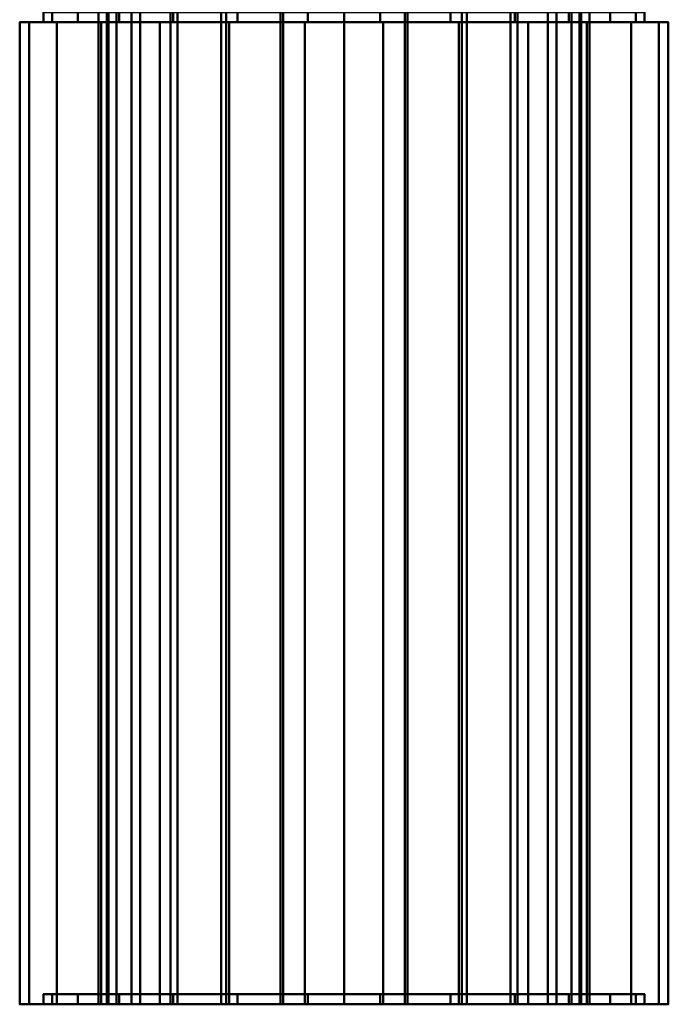
# Model space of a CAD drawing. Units: inches. Extents: x -10 to 387, y 137 to 1088.
# Drawn here: x -8 to 8, y 867 to 892 of the extents above; entities that cross this region are included whole.
import ezdxf

# ---------------------------------------------------------------- set-up
doc = ezdxf.new("R2010")
doc.units = ezdxf.units.IN
doc.header["$MEASUREMENT"] = 0
doc.layers.add('M-EQPM', color=50, linetype='Continuous', lineweight=50)

# ---------------------------------------------------------------- blocks, each defined once
blk = doc.blocks.new('GJX_LOD200_AllSizes - GJX-31-160-0634-984359-_3D_')
at = {"layer": 'M-EQPM'}
mesh = blk.add_polyface(dxfattribs=at)
corners = [(6.125, -44, 36), (5.916, -44, 34.415), (5.304, -44, 32.938), (4.331, -44, 31.669), (3.063, -44, 30.696), (1.585, -44, 30.084), (0, -44, 29.875), (-1.585, -44, 30.084), (-3.063, -44, 30.696), (-4.331, -44, 31.669), (-5.304, -44, 32.938), (-5.916, -44, 34.415), (-6.125, -44, 36), (-6.125, 22, 36), (-5.916, 22, 34.415), (-5.304, 22, 32.938), (-4.331, 22, 31.669), (-3.063, 22, 30.696), (-1.585, 22, 30.084), (0, 22, 29.875), (1.585, 22, 30.084), (3.063, 22, 30.696), (4.331, 22, 31.669), (5.304, 22, 32.938), (5.916, 22, 34.415), (6.125, 22, 36)]
mesh.append_faces([[corners[k] for k in face] for face in [(1, 24, 25, 0)]], dxfattribs={"vtx0": -1})
mesh.append_faces([[corners[k] for k in face] for face in [(11, 14, 15, 10), (10, 15, 16, 9), (8, 17, 18, 7), (9, 16, 17, 8), (7, 18, 19, 6), (5, 20, 21, 4), (4, 21, 22, 3), (2, 23, 24, 1), (3, 22, 23, 2), (20, 5, 6, 19)]], dxfattribs={"vtx0": -1, "vtx2": -1})
mesh.append_faces([[corners[k] for k in face] for face in [(12, 13, 14, 11)]], dxfattribs={"vtx2": -1})
mesh = blk.add_polyface(dxfattribs=at)
corners = [(-6.125, -44, 36), (-5.916, -44, 37.585), (-5.304, -44, 39.062), (-4.331, -44, 40.331), (-3.063, -44, 41.304), (-1.585, -44, 41.916), (0, -44, 42.125), (1.585, -44, 41.916), (3.063, -44, 41.304), (4.331, -44, 40.331), (5.304, -44, 39.062), (5.916, -44, 37.585), (6.125, -44, 36), (6.125, 22, 36), (5.916, 22, 37.585), (5.304, 22, 39.062), (4.331, 22, 40.331), (3.063, 22, 41.304), (1.585, 22, 41.916), (0, 22, 42.125), (-1.585, 22, 41.916), (-3.063, 22, 41.304), (-4.331, 22, 40.331), (-5.304, 22, 39.062), (-5.916, 22, 37.585), (-6.125, 22, 36)]
mesh.append_faces([[corners[k] for k in face] for face in [(1, 24, 25, 0)]], dxfattribs={"vtx0": -1})
mesh.append_faces([[corners[k] for k in face] for face in [(11, 14, 15, 10), (10, 15, 16, 9), (8, 17, 18, 7), (9, 16, 17, 8), (7, 18, 19, 6), (5, 20, 21, 4), (4, 21, 22, 3), (2, 23, 24, 1), (3, 22, 23, 2), (20, 5, 6, 19)]], dxfattribs={"vtx0": -1, "vtx2": -1})
mesh.append_faces([[corners[k] for k in face] for face in [(11, 12, 13, 14)]], dxfattribs={"vtx3": -1})
mesh = blk.add_polyface(dxfattribs=at)
corners = [(5.875, -44, 36), (5.875, 22, 36), (5.675, 22, 34.479), (5.088, 22, 33.062), (4.154, 22, 31.846), (2.938, 22, 30.912), (1.521, 22, 30.325), (0, 22, 30.125), (-1.521, 22, 30.325), (-2.938, 22, 30.912), (-4.154, 22, 31.846), (-5.088, 22, 33.062), (-5.675, 22, 34.479), (-5.875, 22, 36), (-5.875, -44, 36), (-5.675, -44, 34.479), (-5.088, -44, 33.062), (-4.154, -44, 31.846), (-2.938, -44, 30.912), (-1.521, -44, 30.325), (0, -44, 30.125), (1.521, -44, 30.325), (2.938, -44, 30.912), (4.154, -44, 31.846), (5.088, -44, 33.062), (5.675, -44, 34.479)]
mesh.append_faces([[corners[k] for k in face] for face in [(1, 2, 25, 0)]], dxfattribs={"vtx1": -1})
mesh.append_faces([[corners[k] for k in face] for face in [(11, 12, 15, 16), (10, 11, 16, 17), (8, 9, 18, 19), (9, 10, 17, 18), (7, 8, 19, 20), (5, 6, 21, 22), (4, 5, 22, 23), (2, 3, 24, 25), (3, 4, 23, 24), (20, 21, 6, 7)]], dxfattribs={"vtx1": -1, "vtx3": -1})
mesh.append_faces([[corners[k] for k in face] for face in [(12, 13, 14, 15)]], dxfattribs={"vtx3": -1})
mesh = blk.add_polyface(dxfattribs=at)
corners = [(5.875, 22, 36), (5.875, -44, 36), (5.675, -44, 37.521), (5.088, -44, 38.938), (4.154, -44, 40.154), (2.938, -44, 41.088), (1.521, -44, 41.675), (0, -44, 41.875), (-1.521, -44, 41.675), (-2.938, -44, 41.088), (-4.154, -44, 40.154), (-5.088, -44, 38.938), (-5.675, -44, 37.521), (-5.875, -44, 36), (-5.875, 22, 36), (-5.675, 22, 37.521), (-5.088, 22, 38.938), (-4.154, 22, 40.154), (-2.938, 22, 41.088), (-1.521, 22, 41.675), (0, 22, 41.875), (1.521, 22, 41.675), (2.938, 22, 41.088), (4.154, 22, 40.154), (5.088, 22, 38.938), (5.675, 22, 37.521)]
mesh.append_faces([[corners[k] for k in face] for face in [(14, 15, 12, 13)]], dxfattribs={"vtx1": -1})
mesh.append_faces([[corners[k] for k in face] for face in [(24, 25, 2, 3), (23, 24, 3, 4), (21, 22, 5, 6), (22, 23, 4, 5), (20, 21, 6, 7), (18, 19, 8, 9), (17, 18, 9, 10), (15, 16, 11, 12), (16, 17, 10, 11), (7, 8, 19, 20)]], dxfattribs={"vtx1": -1, "vtx3": -1})
mesh.append_faces([[corners[k] for k in face] for face in [(0, 1, 2, 25)]], dxfattribs={"vtx2": -1})
mesh = blk.add_polyface(dxfattribs=at)
corners = [(7.5, -19.5, 36), (7.282, -19.5, 34.205), (6.641, -19.5, 32.515), (5.614, -19.5, 31.027), (4.26, -19.5, 29.828), (2.66, -19.5, 28.987), (0.904, -19.5, 28.555), (-0.904, -19.5, 28.555), (-2.66, -19.5, 28.987), (-4.26, -19.5, 29.828), (-5.614, -19.5, 31.027), (-6.641, -19.5, 32.515), (-7.282, -19.5, 34.205), (-7.5, -19.5, 36), (-7.5, -19.25, 36), (-7.282, -19.25, 34.205), (-6.641, -19.25, 32.515), (-5.614, -19.25, 31.027), (-4.26, -19.25, 29.828), (-2.66, -19.25, 28.987), (-0.904, -19.25, 28.555), (0.904, -19.25, 28.555), (2.66, -19.25, 28.987), (4.26, -19.25, 29.828), (5.614, -19.25, 31.027), (6.641, -19.25, 32.515), (7.282, -19.25, 34.205), (7.5, -19.25, 36), (-7.5, -2.5, 36), (-7.282, -2.5, 34.205), (-6.641, -2.5, 32.515), (-5.614, -2.5, 31.027), (-4.26, -2.5, 29.828), (-2.66, -2.5, 28.987), (-0.904, -2.5, 28.555), (0.904, -2.5, 28.555), (2.66, -2.5, 28.987), (4.26, -2.5, 29.828), (5.614, -2.5, 31.027), (6.641, -2.5, 32.515), (7.282, -2.5, 34.205), (7.5, -2.5, 36), (7.5, -2.75, 36), (7.282, -2.75, 34.205), (6.641, -2.75, 32.515), (5.614, -2.75, 31.027), (4.26, -2.75, 29.828), (2.66, -2.75, 28.987), (0.904, -2.75, 28.555), (-0.904, -2.75, 28.555), (-2.66, -2.75, 28.987), (-4.26, -2.75, 29.828), (-5.614, -2.75, 31.027), (-6.641, -2.75, 32.515), (-7.282, -2.75, 34.205), (-7.5, -2.75, 36)]
mesh.append_faces([[corners[k] for k in face] for face in [(1, 26, 27, 0)]], dxfattribs={"vtx0": -1})
mesh.append_faces([[corners[k] for k in face] for face in [(54, 29, 30, 53), (52, 31, 32, 51), (51, 32, 33, 50), (53, 30, 31, 52), (50, 33, 34, 49), (49, 34, 35, 48), (48, 35, 36, 47), (47, 36, 37, 46), (44, 39, 40, 43), (45, 38, 39, 44), (46, 37, 38, 45)]], dxfattribs={"vtx0": -1, "vtx2": -1})
mesh.append_faces([[corners[k] for k in face] for face in [(14, 15, 12, 13)]], dxfattribs={"vtx1": -1})
mesh.append_faces([[corners[k] for k in face] for face in [(15, 16, 11, 12), (18, 19, 8, 9), (17, 18, 9, 10), (16, 17, 10, 11), (19, 20, 7, 8), (6, 7, 20, 21), (21, 22, 5, 6), (22, 23, 4, 5), (24, 25, 2, 3), (23, 24, 3, 4), (25, 26, 1, 2)]], dxfattribs={"vtx1": -1, "vtx3": -1})
mesh.append_faces([[corners[k] for k in face] for face in [(55, 28, 29, 54)]], dxfattribs={"vtx2": -1})
mesh.append_faces([[corners[k] for k in face] for face in [(40, 41, 42, 43)]], dxfattribs={"vtx3": -1})
mesh = blk.add_polyface(dxfattribs=at)
corners = [(-7.5, -19.5, 36), (-7.282, -19.5, 37.795), (-6.641, -19.5, 39.485), (-5.614, -19.5, 40.973), (-4.26, -19.5, 42.172), (-2.66, -19.5, 43.013), (-0.904, -19.5, 43.445), (0.904, -19.5, 43.445), (2.66, -19.5, 43.013), (4.26, -19.5, 42.172), (5.614, -19.5, 40.973), (6.641, -19.5, 39.485), (7.282, -19.5, 37.795), (7.5, -19.5, 36), (7.5, -19.25, 36), (7.282, -19.25, 37.795), (6.641, -19.25, 39.485), (5.614, -19.25, 40.973), (4.26, -19.25, 42.172), (2.66, -19.25, 43.013), (0.904, -19.25, 43.445), (-0.904, -19.25, 43.445), (-2.66, -19.25, 43.013), (-4.26, -19.25, 42.172), (-5.614, -19.25, 40.973), (-6.641, -19.25, 39.485), (-7.282, -19.25, 37.795), (-7.5, -19.25, 36), (7.5, -2.5, 36), (7.282, -2.5, 37.795), (6.641, -2.5, 39.485), (5.614, -2.5, 40.973), (4.26, -2.5, 42.172), (2.66, -2.5, 43.013), (0.904, -2.5, 43.445), (-0.904, -2.5, 43.445), (-2.66, -2.5, 43.013), (-4.26, -2.5, 42.172), (-5.614, -2.5, 40.973), (-6.641, -2.5, 39.485), (-7.282, -2.5, 37.795), (-7.5, -2.5, 36), (-7.5, -2.75, 36), (-7.282, -2.75, 37.795), (-6.641, -2.75, 39.485), (-5.614, -2.75, 40.973), (-4.26, -2.75, 42.172), (-2.66, -2.75, 43.013), (-0.904, -2.75, 43.445), (0.904, -2.75, 43.445), (2.66, -2.75, 43.013), (4.26, -2.75, 42.172), (5.614, -2.75, 40.973), (6.641, -2.75, 39.485), (7.282, -2.75, 37.795), (7.5, -2.75, 36)]
mesh.append_faces([[corners[k] for k in face] for face in [(1, 26, 27, 0)]], dxfattribs={"vtx0": -1})
mesh.append_faces([[corners[k] for k in face] for face in [(5, 22, 23, 4), (3, 24, 25, 2), (2, 25, 26, 1), (4, 23, 24, 3), (54, 29, 30, 53), (52, 31, 32, 51), (51, 32, 33, 50), (53, 30, 31, 52), (50, 33, 34, 49), (49, 34, 35, 48), (48, 35, 36, 47)]], dxfattribs={"vtx0": -1, "vtx2": -1})
mesh.append_faces([[corners[k] for k in face] for face in [(14, 15, 12, 13)]], dxfattribs={"vtx1": -1})
mesh.append_faces([[corners[k] for k in face] for face in [(15, 16, 11, 12), (18, 19, 8, 9), (17, 18, 9, 10), (16, 17, 10, 11), (19, 20, 7, 8), (6, 7, 20, 21), (21, 22, 5, 6), (36, 37, 46, 47), (39, 40, 43, 44), (38, 39, 44, 45), (37, 38, 45, 46)]], dxfattribs={"vtx1": -1, "vtx3": -1})
mesh.append_faces([[corners[k] for k in face] for face in [(55, 28, 29, 54)]], dxfattribs={"vtx2": -1})
mesh.append_faces([[corners[k] for k in face] for face in [(40, 41, 42, 43)]], dxfattribs={"vtx3": -1})
mesh = blk.add_polyface(dxfattribs=at)
corners = [(-5.875, -19.25, 36), (-5.875, -19.5, 36), (-5.675, -19.5, 34.479), (-5.088, -19.5, 33.062), (-4.154, -19.5, 31.846), (-2.938, -19.5, 30.912), (-1.521, -19.5, 30.325), (0, -19.5, 30.125), (1.521, -19.5, 30.325), (2.938, -19.5, 30.912), (4.154, -19.5, 31.846), (5.088, -19.5, 33.062), (5.675, -19.5, 34.479), (5.875, -19.5, 36), (5.875, -19.25, 36), (5.675, -19.25, 34.479), (5.088, -19.25, 33.062), (4.154, -19.25, 31.846), (2.938, -19.25, 30.912), (1.521, -19.25, 30.325), (0, -19.25, 30.125), (-1.521, -19.25, 30.325), (-2.938, -19.25, 30.912), (-4.154, -19.25, 31.846), (-5.088, -19.25, 33.062), (-5.675, -19.25, 34.479), (-5.875, -2.5, 36), (-5.875, -2.75, 36), (-5.675, -2.75, 34.479), (-5.088, -2.75, 33.062), (-4.154, -2.75, 31.846), (-2.938, -2.75, 30.912), (-1.521, -2.75, 30.325), (0, -2.75, 30.125), (1.521, -2.75, 30.325), (2.938, -2.75, 30.912), (4.154, -2.75, 31.846), (5.088, -2.75, 33.062), (5.675, -2.75, 34.479), (5.875, -2.75, 36), (5.875, -2.5, 36), (5.675, -2.5, 34.479), (5.088, -2.5, 33.062), (4.154, -2.5, 31.846), (2.938, -2.5, 30.912), (1.521, -2.5, 30.325), (0, -2.5, 30.125), (-1.521, -2.5, 30.325), (-2.938, -2.5, 30.912), (-4.154, -2.5, 31.846), (-5.088, -2.5, 33.062), (-5.675, -2.5, 34.479)]
mesh.append_faces([[corners[k] for k in face] for face in [(2, 25, 0, 1), (28, 51, 26, 27)]], dxfattribs={"vtx0": -1})
mesh.append_faces([[corners[k] for k in face] for face in [(3, 24, 25, 2), (5, 22, 23, 4), (4, 23, 24, 3), (6, 21, 22, 5), (21, 6, 7, 20), (9, 18, 19, 8), (10, 17, 18, 9), (12, 15, 16, 11), (11, 16, 17, 10), (8, 19, 20, 7), (29, 50, 51, 28), (31, 48, 49, 30), (30, 49, 50, 29), (32, 47, 48, 31), (47, 32, 33, 46), (35, 44, 45, 34), (36, 43, 44, 35), (38, 41, 42, 37), (37, 42, 43, 36), (34, 45, 46, 33)]], dxfattribs={"vtx0": -1, "vtx2": -1})
mesh.append_faces([[corners[k] for k in face] for face in [(13, 14, 15, 12), (39, 40, 41, 38)]], dxfattribs={"vtx2": -1})
mesh = blk.add_polyface(dxfattribs=at)
corners = [(-5.875, -19.5, 36), (-5.875, -19.25, 36), (-5.675, -19.25, 37.521), (-5.088, -19.25, 38.938), (-4.154, -19.25, 40.154), (-2.938, -19.25, 41.088), (-1.521, -19.25, 41.675), (0, -19.25, 41.875), (1.521, -19.25, 41.675), (2.938, -19.25, 41.088), (4.154, -19.25, 40.154), (5.088, -19.25, 38.938), (5.675, -19.25, 37.521), (5.875, -19.25, 36), (5.875, -19.5, 36), (5.675, -19.5, 37.521), (5.088, -19.5, 38.938), (4.154, -19.5, 40.154), (2.938, -19.5, 41.088), (1.521, -19.5, 41.675), (0, -19.5, 41.875), (-1.521, -19.5, 41.675), (-2.938, -19.5, 41.088), (-4.154, -19.5, 40.154), (-5.088, -19.5, 38.938), (-5.675, -19.5, 37.521), (-5.875, -2.75, 36), (-5.875, -2.5, 36), (-5.675, -2.5, 37.521), (-5.088, -2.5, 38.938), (-4.154, -2.5, 40.154), (-2.938, -2.5, 41.088), (-1.521, -2.5, 41.675), (0, -2.5, 41.875), (1.521, -2.5, 41.675), (2.938, -2.5, 41.088), (4.154, -2.5, 40.154), (5.088, -2.5, 38.938), (5.675, -2.5, 37.521), (5.875, -2.5, 36), (5.875, -2.75, 36), (5.675, -2.75, 37.521), (5.088, -2.75, 38.938), (4.154, -2.75, 40.154), (2.938, -2.75, 41.088), (1.521, -2.75, 41.675), (0, -2.75, 41.875), (-1.521, -2.75, 41.675), (-2.938, -2.75, 41.088), (-4.154, -2.75, 40.154), (-5.088, -2.75, 38.938), (-5.675, -2.75, 37.521)]
mesh.append_faces([[corners[k] for k in face] for face in [(15, 12, 13, 14), (41, 38, 39, 40)]], dxfattribs={"vtx0": -1})
mesh.append_faces([[corners[k] for k in face] for face in [(16, 11, 12, 15), (18, 9, 10, 17), (17, 10, 11, 16), (19, 8, 9, 18), (8, 19, 20, 7), (21, 6, 7, 20), (22, 5, 6, 21), (23, 4, 5, 22), (42, 37, 38, 41), (44, 35, 36, 43), (43, 36, 37, 42), (45, 34, 35, 44), (34, 45, 46, 33), (47, 32, 33, 46), (48, 31, 32, 47), (49, 30, 31, 48)]], dxfattribs={"vtx0": -1, "vtx2": -1})
mesh.append_faces([[corners[k] for k in face] for face in [(3, 4, 23, 24), (2, 3, 24, 25), (29, 30, 49, 50), (28, 29, 50, 51)]], dxfattribs={"vtx1": -1, "vtx3": -1})
mesh.append_faces([[corners[k] for k in face] for face in [(25, 0, 1, 2), (51, 26, 27, 28)]], dxfattribs={"vtx3": -1})
mesh = blk.add_polyface(dxfattribs=at)
corners = [(8.094, -19.5, 36), (7.859, -19.5, 34.063), (7.167, -19.5, 32.239), (6.058, -19.5, 30.633), (4.598, -19.5, 29.339), (2.87, -19.5, 28.432), (0.976, -19.5, 27.965), (-0.976, -19.5, 27.965), (-2.87, -19.5, 28.432), (-4.598, -19.5, 29.339), (-6.058, -19.5, 30.633), (-7.167, -19.5, 32.239), (-7.859, -19.5, 34.063), (-8.094, -19.5, 36), (-7.859, -19.5, 37.937), (-7.167, -19.5, 39.761), (-6.058, -19.5, 41.367), (-4.598, -19.5, 42.661), (-2.87, -19.5, 43.568), (-0.976, -19.5, 44.035), (0.976, -19.5, 44.035), (2.87, -19.5, 43.568), (4.598, -19.5, 42.661), (6.058, -19.5, 41.367), (7.167, -19.5, 39.761), (7.859, -19.5, 37.937), (-5.875, -19.5, 36), (-5.675, -19.5, 34.479), (-5.088, -19.5, 33.062), (-4.154, -19.5, 31.846), (-2.938, -19.5, 30.912), (-1.521, -19.5, 30.325), (0, -19.5, 30.125), (1.521, -19.5, 30.325), (2.938, -19.5, 30.912), (4.154, -19.5, 31.846), (5.088, -19.5, 33.062), (5.675, -19.5, 34.479), (5.875, -19.5, 36), (5.675, -19.5, 37.521), (5.088, -19.5, 38.938), (4.154, -19.5, 40.154), (2.938, -19.5, 41.088), (1.521, -19.5, 41.675), (0, -19.5, 41.875), (-1.521, -19.5, 41.675), (-2.938, -19.5, 41.088), (-4.154, -19.5, 40.154), (-5.088, -19.5, 38.938), (-5.675, -19.5, 37.521)]
mesh.append_faces([[corners[k] for k in face] for face in [(9, 30, 8), (6, 33, 5), (45, 19, 44)]], dxfattribs={"vtx0": -1, "vtx1": -1})
mesh.append_faces([[corners[k] for k in face] for face in [(31, 7, 8, 30), (7, 31, 32), (27, 11, 12, 26), (34, 4, 5, 33), (35, 3, 4, 34), (36, 2, 3, 35), (2, 36, 37), (16, 47, 48), (17, 46, 47, 16), (46, 17, 18), (40, 23, 24, 39), (39, 24, 25, 38), (20, 43, 44, 19), (43, 20, 21)]], dxfattribs={"vtx0": -1, "vtx2": -1})
mesh.append_faces([[corners[k] for k in face] for face in [(26, 12, 13, 14)]], dxfattribs={"vtx0": -1, "vtx3": -1})
mesh.append_faces([[corners[k] for k in face] for face in [(27, 28, 11), (0, 1, 38, 25), (40, 41, 23)]], dxfattribs={"vtx1": -1, "vtx2": -1})
mesh.append_faces([[corners[k] for k in face] for face in [(29, 30, 9, 10), (28, 29, 10, 11), (32, 33, 6, 7), (1, 2, 37, 38), (49, 26, 14, 15), (48, 49, 15, 16), (18, 19, 45, 46), (41, 42, 22, 23), (21, 22, 42, 43)]], dxfattribs={"vtx1": -1, "vtx3": -1})
mesh = blk.add_polyface(dxfattribs=at)
corners = [(-8.094, -19.5, 36), (-7.859, -19.5, 34.063), (-7.167, -19.5, 32.239), (-6.058, -19.5, 30.633), (-4.598, -19.5, 29.339), (-2.87, -19.5, 28.432), (-0.976, -19.5, 27.965), (0.976, -19.5, 27.965), (2.87, -19.5, 28.432), (4.598, -19.5, 29.339), (6.058, -19.5, 30.633), (7.167, -19.5, 32.239), (7.859, -19.5, 34.063), (8.094, -19.5, 36), (8.094, -44, 36), (7.859, -44, 34.063), (7.167, -44, 32.239), (6.058, -44, 30.633), (4.598, -44, 29.339), (2.87, -44, 28.432), (0.976, -44, 27.965), (-0.976, -44, 27.965), (-2.87, -44, 28.432), (-4.598, -44, 29.339), (-6.058, -44, 30.633), (-7.167, -44, 32.239), (-7.859, -44, 34.063), (-8.094, -44, 36)]
mesh.append_faces([[corners[k] for k in face] for face in [(1, 26, 27, 0)]], dxfattribs={"vtx0": -1})
mesh.append_faces([[corners[k] for k in face] for face in [(12, 15, 16, 11), (9, 18, 19, 8), (10, 17, 18, 9), (11, 16, 17, 10), (8, 19, 20, 7), (7, 20, 21, 6), (6, 21, 22, 5), (5, 22, 23, 4), (2, 25, 26, 1), (3, 24, 25, 2), (4, 23, 24, 3)]], dxfattribs={"vtx0": -1, "vtx2": -1})
mesh.append_faces([[corners[k] for k in face] for face in [(13, 14, 15, 12)]], dxfattribs={"vtx2": -1})
mesh = blk.add_polyface(dxfattribs=at)
corners = [(8.094, -19.5, 36), (7.859, -19.5, 37.937), (7.167, -19.5, 39.761), (6.058, -19.5, 41.367), (4.598, -19.5, 42.661), (2.87, -19.5, 43.568), (0.976, -19.5, 44.035), (-0.976, -19.5, 44.035), (-2.87, -19.5, 43.568), (-4.598, -19.5, 42.661), (-6.058, -19.5, 41.367), (-7.167, -19.5, 39.761), (-7.859, -19.5, 37.937), (-8.094, -19.5, 36), (-8.094, -44, 36), (-7.859, -44, 37.937), (-7.167, -44, 39.761), (-6.058, -44, 41.367), (-4.598, -44, 42.661), (-2.87, -44, 43.568), (-0.976, -44, 44.035), (0.976, -44, 44.035), (2.87, -44, 43.568), (4.598, -44, 42.661), (6.058, -44, 41.367), (7.167, -44, 39.761), (7.859, -44, 37.937), (8.094, -44, 36)]
mesh.append_faces([[corners[k] for k in face] for face in [(1, 26, 27, 0)]], dxfattribs={"vtx0": -1})
mesh.append_faces([[corners[k] for k in face] for face in [(9, 18, 19, 8), (10, 17, 18, 9), (11, 16, 17, 10), (8, 19, 20, 7), (7, 20, 21, 6), (6, 21, 22, 5), (5, 22, 23, 4), (2, 25, 26, 1), (3, 24, 25, 2), (4, 23, 24, 3)]], dxfattribs={"vtx0": -1, "vtx2": -1})
mesh.append_faces([[corners[k] for k in face] for face in [(15, 16, 11, 12)]], dxfattribs={"vtx1": -1, "vtx3": -1})
mesh.append_faces([[corners[k] for k in face] for face in [(13, 14, 15, 12)]], dxfattribs={"vtx2": -1})
mesh = blk.add_polyface(dxfattribs=at)
corners = [(-7.5, -19.5, 36), (-7.282, -19.5, 34.205), (-6.641, -19.5, 32.515), (-5.614, -19.5, 31.027), (-4.26, -19.5, 29.828), (-2.66, -19.5, 28.987), (-0.904, -19.5, 28.555), (0.904, -19.5, 28.555), (2.66, -19.5, 28.987), (4.26, -19.5, 29.828), (5.614, -19.5, 31.027), (6.641, -19.5, 32.515), (7.282, -19.5, 34.205), (7.5, -19.5, 36), (7.282, -19.5, 37.795), (6.641, -19.5, 39.485), (5.614, -19.5, 40.973), (4.26, -19.5, 42.172), (2.66, -19.5, 43.013), (0.904, -19.5, 43.445), (-0.904, -19.5, 43.445), (-2.66, -19.5, 43.013), (-4.26, -19.5, 42.172), (-5.614, -19.5, 40.973), (-6.641, -19.5, 39.485), (-7.282, -19.5, 37.795), (5.875, -19.5, 36), (5.675, -19.5, 34.479), (5.088, -19.5, 33.062), (4.154, -19.5, 31.846), (2.938, -19.5, 30.912), (1.521, -19.5, 30.325), (0, -19.5, 30.125), (-1.521, -19.5, 30.325), (-2.938, -19.5, 30.912), (-4.154, -19.5, 31.846), (-5.088, -19.5, 33.062), (-5.675, -19.5, 34.479), (-5.875, -19.5, 36), (-5.675, -19.5, 37.521), (-5.088, -19.5, 38.938), (-4.154, -19.5, 40.154), (-2.938, -19.5, 41.088), (-1.521, -19.5, 41.675), (0, -19.5, 41.875), (1.521, -19.5, 41.675), (2.938, -19.5, 41.088), (4.154, -19.5, 40.154), (5.088, -19.5, 38.938), (5.675, -19.5, 37.521)]
mesh.append_faces([[corners[k] for k in face] for face in [(9, 30, 8), (6, 33, 5), (45, 19, 44)]], dxfattribs={"vtx0": -1, "vtx1": -1})
mesh.append_faces([[corners[k] for k in face] for face in [(31, 7, 8, 30), (7, 31, 32), (27, 11, 12, 26), (34, 4, 5, 33), (4, 34, 35), (40, 23, 24, 39), (39, 24, 25, 38), (23, 40, 41, 22), (20, 43, 44, 19), (43, 20, 21, 42), (22, 41, 42, 21)]], dxfattribs={"vtx0": -1, "vtx2": -1})
mesh.append_faces([[corners[k] for k in face] for face in [(26, 12, 13, 14)]], dxfattribs={"vtx0": -1, "vtx3": -1})
mesh.append_faces([[corners[k] for k in face] for face in [(27, 28, 11), (0, 1, 38, 25)]], dxfattribs={"vtx1": -1, "vtx2": -1})
mesh.append_faces([[corners[k] for k in face] for face in [(29, 30, 9, 10), (28, 29, 10, 11), (32, 33, 6, 7), (35, 36, 3, 4), (2, 3, 36, 37), (1, 2, 37, 38), (49, 26, 14, 15), (48, 49, 15, 16), (47, 48, 16, 17), (46, 47, 17, 18), (18, 19, 45, 46)]], dxfattribs={"vtx1": -1, "vtx3": -1})
mesh = blk.add_polyface(dxfattribs=at)
corners = [(-5.875, -19.5, 36), (-5.875, -44, 36), (-5.675, -44, 34.479), (-5.088, -44, 33.062), (-4.154, -44, 31.846), (-2.938, -44, 30.912), (-1.521, -44, 30.325), (0, -44, 30.125), (1.521, -44, 30.325), (2.938, -44, 30.912), (4.154, -44, 31.846), (5.088, -44, 33.062), (5.675, -44, 34.479), (5.875, -44, 36), (5.875, -19.5, 36), (5.675, -19.5, 34.479), (5.088, -19.5, 33.062), (4.154, -19.5, 31.846), (2.938, -19.5, 30.912), (1.521, -19.5, 30.325), (0, -19.5, 30.125), (-1.521, -19.5, 30.325), (-2.938, -19.5, 30.912), (-4.154, -19.5, 31.846), (-5.088, -19.5, 33.062), (-5.675, -19.5, 34.479)]
mesh.append_faces([[corners[k] for k in face] for face in [(14, 15, 12, 13)]], dxfattribs={"vtx1": -1})
mesh.append_faces([[corners[k] for k in face] for face in [(24, 25, 2, 3), (21, 22, 5, 6), (22, 23, 4, 5), (23, 24, 3, 4), (6, 7, 20, 21), (17, 18, 9, 10), (18, 19, 8, 9), (15, 16, 11, 12), (16, 17, 10, 11), (7, 8, 19, 20)]], dxfattribs={"vtx1": -1, "vtx3": -1})
mesh.append_faces([[corners[k] for k in face] for face in [(25, 0, 1, 2)]], dxfattribs={"vtx3": -1})
mesh = blk.add_polyface(dxfattribs=at)
corners = [(-5.875, -44, 36), (-5.875, -19.5, 36), (-5.675, -19.5, 37.521), (-5.088, -19.5, 38.938), (-4.154, -19.5, 40.154), (-2.938, -19.5, 41.088), (-1.521, -19.5, 41.675), (0, -19.5, 41.875), (1.521, -19.5, 41.675), (2.938, -19.5, 41.088), (4.154, -19.5, 40.154), (5.088, -19.5, 38.938), (5.675, -19.5, 37.521), (5.875, -19.5, 36), (5.875, -44, 36), (5.675, -44, 37.521), (5.088, -44, 38.938), (4.154, -44, 40.154), (2.938, -44, 41.088), (1.521, -44, 41.675), (0, -44, 41.875), (-1.521, -44, 41.675), (-2.938, -44, 41.088), (-4.154, -44, 40.154), (-5.088, -44, 38.938), (-5.675, -44, 37.521)]
mesh.append_faces([[corners[k] for k in face] for face in [(15, 12, 13, 14)]], dxfattribs={"vtx0": -1})
mesh.append_faces([[corners[k] for k in face] for face in [(1, 2, 25, 0)]], dxfattribs={"vtx1": -1})
mesh.append_faces([[corners[k] for k in face] for face in [(11, 12, 15, 16), (8, 9, 18, 19), (9, 10, 17, 18), (10, 11, 16, 17), (19, 20, 7, 8), (4, 5, 22, 23), (5, 6, 21, 22), (2, 3, 24, 25), (3, 4, 23, 24), (20, 21, 6, 7)]], dxfattribs={"vtx1": -1, "vtx3": -1})
mesh = blk.add_polyface(dxfattribs=at)
corners = [(-7.5, -43.75, 36), (-7.282, -43.75, 37.795), (-6.641, -43.75, 39.485), (-5.614, -43.75, 40.973), (-4.26, -43.75, 42.172), (-2.66, -43.75, 43.013), (-0.904, -43.75, 43.445), (0.904, -43.75, 43.445), (2.66, -43.75, 43.013), (4.26, -43.75, 42.172), (5.614, -43.75, 40.973), (6.641, -43.75, 39.485), (7.282, -43.75, 37.795), (7.5, -43.75, 36), (7.282, -43.75, 34.205), (6.641, -43.75, 32.515), (5.614, -43.75, 31.027), (4.26, -43.75, 29.828), (2.66, -43.75, 28.987), (0.904, -43.75, 28.555), (-0.904, -43.75, 28.555), (-2.66, -43.75, 28.987), (-4.26, -43.75, 29.828), (-5.614, -43.75, 31.027), (-6.641, -43.75, 32.515), (-7.282, -43.75, 34.205), (-5.875, -43.75, 36), (-5.675, -43.75, 34.479), (-5.088, -43.75, 33.062), (-4.154, -43.75, 31.846), (-2.938, -43.75, 30.912), (-1.521, -43.75, 30.325), (0, -43.75, 30.125), (1.521, -43.75, 30.325), (2.938, -43.75, 30.912), (4.154, -43.75, 31.846), (5.088, -43.75, 33.062), (5.675, -43.75, 34.479), (5.875, -43.75, 36), (5.675, -43.75, 37.521), (5.088, -43.75, 38.938), (4.154, -43.75, 40.154), (2.938, -43.75, 41.088), (1.521, -43.75, 41.675), (0, -43.75, 41.875), (-1.521, -43.75, 41.675), (-2.938, -43.75, 41.088), (-4.154, -43.75, 40.154), (-5.088, -43.75, 38.938), (-5.675, -43.75, 37.521)]
mesh.append_faces([[corners[k] for k in face] for face in [(9, 42, 8), (6, 45, 5), (33, 19, 32)]], dxfattribs={"vtx0": -1, "vtx1": -1})
mesh.append_faces([[corners[k] for k in face] for face in [(43, 7, 8, 42), (7, 43, 44), (39, 11, 12, 38), (46, 4, 5, 45), (4, 46, 47), (28, 23, 24, 27), (27, 24, 25, 26), (23, 28, 29, 22), (20, 31, 32, 19), (31, 20, 21, 30), (22, 29, 30, 21)]], dxfattribs={"vtx0": -1, "vtx2": -1})
mesh.append_faces([[corners[k] for k in face] for face in [(38, 12, 13, 14)]], dxfattribs={"vtx0": -1, "vtx3": -1})
mesh.append_faces([[corners[k] for k in face] for face in [(39, 40, 11), (0, 1, 26, 25)]], dxfattribs={"vtx1": -1, "vtx2": -1})
mesh.append_faces([[corners[k] for k in face] for face in [(41, 42, 9, 10), (40, 41, 10, 11), (44, 45, 6, 7), (47, 48, 3, 4), (2, 3, 48, 49), (1, 2, 49, 26), (37, 38, 14, 15), (36, 37, 15, 16), (35, 36, 16, 17), (34, 35, 17, 18), (18, 19, 33, 34)]], dxfattribs={"vtx1": -1, "vtx3": -1})
mesh = blk.add_polyface(dxfattribs=at)
corners = [(-7.5, -43.75, 36), (-7.282, -43.75, 34.205), (-6.641, -43.75, 32.515), (-5.614, -43.75, 31.027), (-4.26, -43.75, 29.828), (-2.66, -43.75, 28.987), (-0.904, -43.75, 28.555), (0.904, -43.75, 28.555), (2.66, -43.75, 28.987), (4.26, -43.75, 29.828), (5.614, -43.75, 31.027), (6.641, -43.75, 32.515), (7.282, -43.75, 34.205), (7.5, -43.75, 36), (7.5, -44, 36), (7.282, -44, 34.205), (6.641, -44, 32.515), (5.614, -44, 31.027), (4.26, -44, 29.828), (2.66, -44, 28.987), (0.904, -44, 28.555), (-0.904, -44, 28.555), (-2.66, -44, 28.987), (-4.26, -44, 29.828), (-5.614, -44, 31.027), (-6.641, -44, 32.515), (-7.282, -44, 34.205), (-7.5, -44, 36)]
mesh.append_faces([[corners[k] for k in face] for face in [(15, 12, 13, 14)]], dxfattribs={"vtx0": -1})
mesh.append_faces([[corners[k] for k in face] for face in [(16, 11, 12, 15)]], dxfattribs={"vtx0": -1, "vtx2": -1})
mesh.append_faces([[corners[k] for k in face] for face in [(0, 1, 26, 27)]], dxfattribs={"vtx1": -1})
mesh.append_faces([[corners[k] for k in face] for face in [(1, 2, 25, 26), (3, 4, 23, 24), (4, 5, 22, 23), (2, 3, 24, 25), (5, 6, 21, 22), (20, 21, 6, 7), (7, 8, 19, 20), (8, 9, 18, 19), (10, 11, 16, 17), (9, 10, 17, 18)]], dxfattribs={"vtx1": -1, "vtx3": -1})
mesh = blk.add_polyface(dxfattribs=at)
corners = [(7.5, -43.75, 36), (7.282, -43.75, 37.795), (6.641, -43.75, 39.485), (5.614, -43.75, 40.973), (4.26, -43.75, 42.172), (2.66, -43.75, 43.013), (0.904, -43.75, 43.445), (-0.904, -43.75, 43.445), (-2.66, -43.75, 43.013), (-4.26, -43.75, 42.172), (-5.614, -43.75, 40.973), (-6.641, -43.75, 39.485), (-7.282, -43.75, 37.795), (-7.5, -43.75, 36), (-7.5, -44, 36), (-7.282, -44, 37.795), (-6.641, -44, 39.485), (-5.614, -44, 40.973), (-4.26, -44, 42.172), (-2.66, -44, 43.013), (-0.904, -44, 43.445), (0.904, -44, 43.445), (2.66, -44, 43.013), (4.26, -44, 42.172), (5.614, -44, 40.973), (6.641, -44, 39.485), (7.282, -44, 37.795), (7.5, -44, 36)]
mesh.append_faces([[corners[k] for k in face] for face in [(15, 12, 13, 14)]], dxfattribs={"vtx0": -1})
mesh.append_faces([[corners[k] for k in face] for face in [(16, 11, 12, 15), (17, 10, 11, 16), (18, 9, 10, 17)]], dxfattribs={"vtx0": -1, "vtx2": -1})
mesh.append_faces([[corners[k] for k in face] for face in [(0, 1, 26, 27)]], dxfattribs={"vtx1": -1})
mesh.append_faces([[corners[k] for k in face] for face in [(1, 2, 25, 26), (3, 4, 23, 24), (4, 5, 22, 23), (2, 3, 24, 25), (5, 6, 21, 22), (20, 21, 6, 7), (8, 9, 18, 19), (7, 8, 19, 20)]], dxfattribs={"vtx1": -1, "vtx3": -1})
mesh = blk.add_polyface(dxfattribs=at)
corners = [(-5.875, -43.75, 36), (-5.875, -44, 36), (-5.675, -44, 34.479), (-5.088, -44, 33.062), (-4.154, -44, 31.846), (-2.938, -44, 30.912), (-1.521, -44, 30.325), (0, -44, 30.125), (1.521, -44, 30.325), (2.938, -44, 30.912), (4.154, -44, 31.846), (5.088, -44, 33.062), (5.675, -44, 34.479), (5.875, -44, 36), (5.875, -43.75, 36), (5.675, -43.75, 34.479), (5.088, -43.75, 33.062), (4.154, -43.75, 31.846), (2.938, -43.75, 30.912), (1.521, -43.75, 30.325), (0, -43.75, 30.125), (-1.521, -43.75, 30.325), (-2.938, -43.75, 30.912), (-4.154, -43.75, 31.846), (-5.088, -43.75, 33.062), (-5.675, -43.75, 34.479)]
mesh.append_faces([[corners[k] for k in face] for face in [(2, 25, 0, 1)]], dxfattribs={"vtx0": -1})
mesh.append_faces([[corners[k] for k in face] for face in [(3, 24, 25, 2), (5, 22, 23, 4), (4, 23, 24, 3), (6, 21, 22, 5), (21, 6, 7, 20), (9, 18, 19, 8), (10, 17, 18, 9), (12, 15, 16, 11), (11, 16, 17, 10), (8, 19, 20, 7)]], dxfattribs={"vtx0": -1, "vtx2": -1})
mesh.append_faces([[corners[k] for k in face] for face in [(13, 14, 15, 12)]], dxfattribs={"vtx2": -1})
mesh = blk.add_polyface(dxfattribs=at)
corners = [(-5.875, -44, 36), (-5.875, -43.75, 36), (-5.675, -43.75, 37.521), (-5.088, -43.75, 38.938), (-4.154, -43.75, 40.154), (-2.938, -43.75, 41.088), (-1.521, -43.75, 41.675), (0, -43.75, 41.875), (1.521, -43.75, 41.675), (2.938, -43.75, 41.088), (4.154, -43.75, 40.154), (5.088, -43.75, 38.938), (5.675, -43.75, 37.521), (5.875, -43.75, 36), (5.875, -44, 36), (5.675, -44, 37.521), (5.088, -44, 38.938), (4.154, -44, 40.154), (2.938, -44, 41.088), (1.521, -44, 41.675), (0, -44, 41.875), (-1.521, -44, 41.675), (-2.938, -44, 41.088), (-4.154, -44, 40.154), (-5.088, -44, 38.938), (-5.675, -44, 37.521)]
mesh.append_faces([[corners[k] for k in face] for face in [(15, 12, 13, 14)]], dxfattribs={"vtx0": -1})
mesh.append_faces([[corners[k] for k in face] for face in [(16, 11, 12, 15), (18, 9, 10, 17), (17, 10, 11, 16), (19, 8, 9, 18), (8, 19, 20, 7), (21, 6, 7, 20), (22, 5, 6, 21), (23, 4, 5, 22)]], dxfattribs={"vtx0": -1, "vtx2": -1})
mesh.append_faces([[corners[k] for k in face] for face in [(3, 4, 23, 24), (2, 3, 24, 25)]], dxfattribs={"vtx1": -1, "vtx3": -1})
mesh.append_faces([[corners[k] for k in face] for face in [(25, 0, 1, 2)]], dxfattribs={"vtx3": -1})
mesh = blk.add_polyface(dxfattribs=at)
corners = [(8.094, -44, 36), (7.859, -44, 37.937), (7.167, -44, 39.761), (6.058, -44, 41.367), (4.598, -44, 42.661), (2.87, -44, 43.568), (0.976, -44, 44.035), (-0.976, -44, 44.035), (-2.87, -44, 43.568), (-4.598, -44, 42.661), (-6.058, -44, 41.367), (-7.167, -44, 39.761), (-7.859, -44, 37.937), (-8.094, -44, 36), (-7.859, -44, 34.063), (-7.167, -44, 32.239), (-6.058, -44, 30.633), (-4.598, -44, 29.339), (-2.87, -44, 28.432), (-0.976, -44, 27.965), (0.976, -44, 27.965), (2.87, -44, 28.432), (4.598, -44, 29.339), (6.058, -44, 30.633), (7.167, -44, 32.239), (7.859, -44, 34.063), (5.875, -44, 36), (5.675, -44, 34.479), (5.088, -44, 33.062), (4.154, -44, 31.846), (2.938, -44, 30.912), (1.521, -44, 30.325), (0, -44, 30.125), (-1.521, -44, 30.325), (-2.938, -44, 30.912), (-4.154, -44, 31.846), (-5.088, -44, 33.062), (-5.675, -44, 34.479), (-5.875, -44, 36), (-5.675, -44, 37.521), (-5.088, -44, 38.938), (-4.154, -44, 40.154), (-2.938, -44, 41.088), (-1.521, -44, 41.675), (0, -44, 41.875), (1.521, -44, 41.675), (2.938, -44, 41.088), (4.154, -44, 40.154), (5.088, -44, 38.938), (5.675, -44, 37.521)]
mesh.append_faces([[corners[k] for k in face] for face in [(9, 42, 8), (6, 45, 5), (33, 19, 32)]], dxfattribs={"vtx0": -1, "vtx1": -1})
mesh.append_faces([[corners[k] for k in face] for face in [(43, 7, 8, 42), (7, 43, 44), (39, 11, 12, 38), (46, 4, 5, 45), (47, 3, 4, 46), (48, 2, 3, 47), (2, 48, 49), (16, 35, 36), (17, 34, 35, 16), (34, 17, 18), (28, 23, 24, 27), (27, 24, 25, 26), (20, 31, 32, 19), (31, 20, 21)]], dxfattribs={"vtx0": -1, "vtx2": -1})
mesh.append_faces([[corners[k] for k in face] for face in [(38, 12, 13, 14)]], dxfattribs={"vtx0": -1, "vtx3": -1})
mesh.append_faces([[corners[k] for k in face] for face in [(39, 40, 11), (0, 1, 26, 25), (28, 29, 23)]], dxfattribs={"vtx1": -1, "vtx2": -1})
mesh.append_faces([[corners[k] for k in face] for face in [(41, 42, 9, 10), (40, 41, 10, 11), (44, 45, 6, 7), (1, 2, 49, 26), (37, 38, 14, 15), (36, 37, 15, 16), (18, 19, 33, 34), (29, 30, 22, 23), (21, 22, 30, 31)]], dxfattribs={"vtx1": -1, "vtx3": -1})
mesh = blk.add_polyface(dxfattribs=at)
corners = [(-7.5, -44, 36), (-7.282, -44, 34.205), (-6.641, -44, 32.515), (-5.614, -44, 31.027), (-4.26, -44, 29.828), (-2.66, -44, 28.987), (-0.904, -44, 28.555), (0.904, -44, 28.555), (2.66, -44, 28.987), (4.26, -44, 29.828), (5.614, -44, 31.027), (6.641, -44, 32.515), (7.282, -44, 34.205), (7.5, -44, 36), (7.282, -44, 37.795), (6.641, -44, 39.485), (5.614, -44, 40.973), (4.26, -44, 42.172), (2.66, -44, 43.013), (0.904, -44, 43.445), (-0.904, -44, 43.445), (-2.66, -44, 43.013), (-4.26, -44, 42.172), (-5.614, -44, 40.973), (-6.641, -44, 39.485), (-7.282, -44, 37.795), (5.875, -44, 36), (5.675, -44, 34.479), (5.088, -44, 33.062), (4.154, -44, 31.846), (2.938, -44, 30.912), (1.521, -44, 30.325), (0, -44, 30.125), (-1.521, -44, 30.325), (-2.938, -44, 30.912), (-4.154, -44, 31.846), (-5.088, -44, 33.062), (-5.675, -44, 34.479), (-5.875, -44, 36), (-5.675, -44, 37.521), (-5.088, -44, 38.938), (-4.154, -44, 40.154), (-2.938, -44, 41.088), (-1.521, -44, 41.675), (0, -44, 41.875), (1.521, -44, 41.675), (2.938, -44, 41.088), (4.154, -44, 40.154), (5.088, -44, 38.938), (5.675, -44, 37.521)]
mesh.append_faces([[corners[k] for k in face] for face in [(9, 30, 8), (6, 33, 5), (45, 19, 44)]], dxfattribs={"vtx0": -1, "vtx1": -1})
mesh.append_faces([[corners[k] for k in face] for face in [(31, 7, 8, 30), (7, 31, 32), (27, 11, 12, 26), (34, 4, 5, 33), (4, 34, 35), (40, 23, 24, 39), (39, 24, 25, 38), (23, 40, 41, 22), (20, 43, 44, 19), (43, 20, 21, 42), (22, 41, 42, 21)]], dxfattribs={"vtx0": -1, "vtx2": -1})
mesh.append_faces([[corners[k] for k in face] for face in [(26, 12, 13, 14)]], dxfattribs={"vtx0": -1, "vtx3": -1})
mesh.append_faces([[corners[k] for k in face] for face in [(27, 28, 11), (0, 1, 38, 25)]], dxfattribs={"vtx1": -1, "vtx2": -1})
mesh.append_faces([[corners[k] for k in face] for face in [(29, 30, 9, 10), (28, 29, 10, 11), (32, 33, 6, 7), (35, 36, 3, 4), (2, 3, 36, 37), (1, 2, 37, 38), (49, 26, 14, 15), (48, 49, 15, 16), (47, 48, 16, 17), (46, 47, 17, 18), (18, 19, 45, 46)]], dxfattribs={"vtx1": -1, "vtx3": -1})
mesh = blk.add_polyface(dxfattribs=at)
corners = [(-6.125, -44, 36), (-5.916, -44, 34.415), (-5.304, -44, 32.938), (-4.331, -44, 31.669), (-3.063, -44, 30.696), (-1.585, -44, 30.084), (0, -44, 29.875), (1.585, -44, 30.084), (3.063, -44, 30.696), (4.331, -44, 31.669), (5.304, -44, 32.938), (5.916, -44, 34.415), (6.125, -44, 36), (5.916, -44, 37.585), (5.304, -44, 39.062), (4.331, -44, 40.331), (3.063, -44, 41.304), (1.585, -44, 41.916), (0, -44, 42.125), (-1.585, -44, 41.916), (-3.063, -44, 41.304), (-4.331, -44, 40.331), (-5.304, -44, 39.062), (-5.916, -44, 37.585), (5.875, -44, 36), (5.675, -44, 34.479), (5.088, -44, 33.062), (4.154, -44, 31.846), (2.938, -44, 30.912), (1.521, -44, 30.325), (0, -44, 30.125), (-1.521, -44, 30.325), (-2.938, -44, 30.912), (-4.154, -44, 31.846), (-5.088, -44, 33.062), (-5.675, -44, 34.479), (-5.875, -44, 36), (-5.675, -44, 37.521), (-5.088, -44, 38.938), (-4.154, -44, 40.154), (-2.938, -44, 41.088), (-1.521, -44, 41.675), (0, -44, 41.875), (1.521, -44, 41.675), (2.938, -44, 41.088), (4.154, -44, 40.154), (5.088, -44, 38.938), (5.675, -44, 37.521)]
mesh.append_faces([[corners[k] for k in face] for face in [(28, 8, 9, 27), (8, 28, 29, 7), (7, 29, 30, 6), (11, 25, 26, 10), (10, 26, 27, 9), (31, 5, 6, 30), (5, 31, 32, 4), (33, 3, 4, 32), (34, 2, 3, 33), (2, 34, 35, 1), (1, 35, 36, 0), (38, 22, 23, 37), (37, 23, 0, 36)]], dxfattribs={"vtx0": -1, "vtx2": -1})
mesh.append_faces([[corners[k] for k in face] for face in [(24, 25, 11, 12), (12, 13, 47, 24), (46, 47, 13, 14), (45, 46, 14, 15), (15, 16, 44, 45), (43, 44, 16, 17), (42, 43, 17, 18), (21, 22, 38, 39), (18, 19, 41, 42), (40, 41, 19, 20), (20, 21, 39, 40)]], dxfattribs={"vtx1": -1, "vtx3": -1})

msp = doc.modelspace()

# ---------------------------------------------------------------- block references
at = {"layer": 'M-EQPM'}
msp.add_blockref('GJX_LOD200_AllSizes - GJX-31-160-0634-984359-_3D_', (0, 911, -36), dxfattribs=at)

doc.saveas('drawing.dxf')
